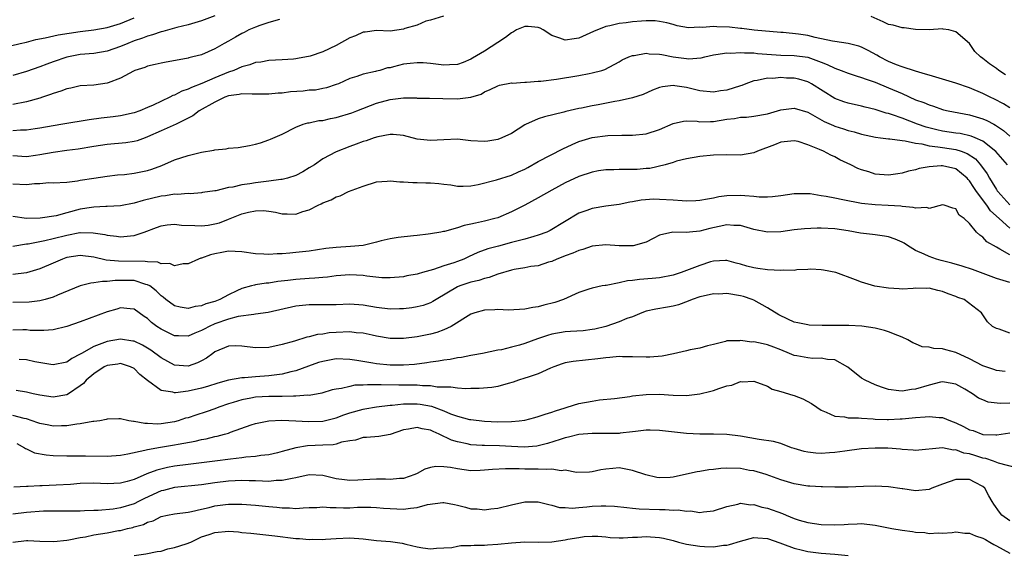
# Model space of a CAD drawing. Units: inches. Extents: x 2607000 to 2610000, y 1512000 to 1515000.
# Drawn here: x 2607766 to 2607912, y 1512773 to 1512853 of the extents above; entities that cross this region are included whole.
import ezdxf

# ---------------------------------------------------------------- set-up
doc = ezdxf.new("R2010")
doc.units = ezdxf.units.IN
doc.header["$MEASUREMENT"] = 0
doc.layers.add('LD26071512_2ft', color=122, linetype='Continuous')

msp = doc.modelspace()

# ---------------------------------------------------------------- linework, layer by layer
at = {"layer": 'LD26071512_2ft'}
for points, elevation in [([(2607795, 1512853.09), (2607793, 1512852.36), (2607791, 1512851.77), (2607789.35, 1512851.35), (2607787.24, 1512850.76), (2607787, 1512850.72), (2607785.73, 1512850.27), (2607785, 1512850.1), (2607784.23, 1512849.77), (2607783, 1512849.37), (2607782.07, 1512849), (2607781, 1512848.53), (2607779, 1512847.83), (2607777, 1512847.51), (2607775, 1512847.35), (2607773, 1512846.98), (2607771, 1512846.29), (2607770.06, 1512845.94), (2607769, 1512845.53), (2607767, 1512844.83), (2607765, 1512844.26)], 8420), ([(2607828.94, 1512853.06), (2607827, 1512852.45), (2607826.29, 1512852.29), (2607825, 1512851.72), (2607823.2, 1512851.2), (2607823, 1512851.12), (2607821, 1512850.84), (2607819, 1512850.91), (2607817.31, 1512850.69), (2607817, 1512850.68), (2607815.88, 1512850.12), (2607815, 1512849.81), (2607813, 1512848.69), (2607811, 1512847.77), (2607809.13, 1512847.13), (2607807.23, 1512846.77), (2607807, 1512846.7), (2607806.67, 1512846.67), (2607805, 1512846.56), (2607803, 1512846.45), (2607801.79, 1512846.21), (2607801, 1512846.15), (2607800.19, 1512845.81), (2607799, 1512845.53), (2607797.81, 1512845), (2607797, 1512844.74), (2607795, 1512843.91), (2607793.04, 1512843.04), (2607791.53, 1512842.47), (2607791, 1512842.2), (2607790.09, 1512841.91), (2607789, 1512841.33), (2607788.75, 1512841.25), (2607788.3, 1512841), (2607785.83, 1512839.83), (2607785, 1512839.47), (2607783.84, 1512839), (2607783, 1512838.69), (2607781, 1512838.25), (2607779.89, 1512838.11), (2607778.09, 1512837.91), (2607776.32, 1512837.68), (2607772.42, 1512837), (2607771, 1512836.77), (2607769, 1512836.41), (2607768.33, 1512836.33), (2607767, 1512836.12), (2607766.13, 1512836.13), (2607765, 1512836.02)], 8424), ([(2607912.34, 1512844.34), (2607911.36, 1512845), (2607911, 1512845.29), (2607909.97, 1512845.97), (2607909, 1512846.74), (2607908.63, 1512847), (2607907.82, 1512847.82), (2607907, 1512849.01), (2607905, 1512850.74), (2607903.93, 1512851), (2607903.11, 1512851.11), (2607903, 1512851.14), (2607901.04, 1512851.04), (2607899, 1512851.06), (2607897.29, 1512851.29), (2607897, 1512851.3), (2607895.69, 1512851.69), (2607895, 1512851.82), (2607894.2, 1512852.21), (2607892.42, 1512853)], 8424), ([(2607764.66, 1512848.66), (2607766.1, 1512849), (2607767, 1512849.19), (2607768.42, 1512849.58), (2607769.81, 1512849.81), (2607771.73, 1512850.27), (2607775, 1512850.76), (2607777, 1512851.01), (2607779, 1512851.36), (2607781, 1512851.98), (2607783, 1512852.78)], 8418), ([(2607804.56, 1512852.56), (2607803, 1512852.09), (2607801.65, 1512851.65), (2607801, 1512851.43), (2607800.04, 1512851), (2607799.36, 1512850.64), (2607799, 1512850.48), (2607798.05, 1512849.95), (2607797, 1512849.33), (2607796.38, 1512849), (2607795, 1512848.2), (2607793, 1512847.32), (2607791.72, 1512847), (2607791.13, 1512846.87), (2607791, 1512846.82), (2607790.77, 1512846.77), (2607787.76, 1512846.24), (2607787, 1512846.07), (2607786.14, 1512845.86), (2607785, 1512845.61), (2607784.57, 1512845.43), (2607783.12, 1512845), (2607782.9, 1512844.9), (2607781, 1512843.83), (2607779.15, 1512843.15), (2607779, 1512843.08), (2607777, 1512842.81), (2607775, 1512842.68), (2607773.62, 1512842.38), (2607773, 1512842.27), (2607772.11, 1512841.89), (2607771, 1512841.57), (2607770.6, 1512841.4), (2607769.39, 1512841), (2607769, 1512840.88), (2607767, 1512840.35), (2607765, 1512839.93)], 8422), ([(2607913, 1512839.46), (2607912.05, 1512840.05), (2607910.71, 1512840.71), (2607910.07, 1512841), (2607909, 1512841.55), (2607907, 1512842.43), (2607905, 1512843.12), (2607902, 1512844), (2607901, 1512844.27), (2607900.46, 1512844.46), (2607899, 1512844.86), (2607897, 1512845.52), (2607896.16, 1512845.84), (2607895, 1512846.33), (2607893.65, 1512847), (2607893.26, 1512847.26), (2607891.97, 1512847.97), (2607891, 1512848.44), (2607890.59, 1512848.59), (2607888.99, 1512848.99), (2607887, 1512849.28), (2607886.69, 1512849.31), (2607884.12, 1512849.88), (2607883, 1512850.15), (2607881.61, 1512850.39), (2607879.37, 1512850.63), (2607879, 1512850.63), (2607875.02, 1512850.98), (2607873.2, 1512851.2), (2607873, 1512851.19), (2607871.4, 1512851.4), (2607869.48, 1512851.48), (2607869, 1512851.52), (2607867.38, 1512851.38), (2607867, 1512851.42), (2607865.32, 1512851.32), (2607863.63, 1512851.63), (2607863, 1512851.79), (2607862.07, 1512852.07), (2607861, 1512852.25), (2607860.34, 1512852.34), (2607859, 1512852.34), (2607858.31, 1512852.31), (2607857, 1512852.19), (2607856.05, 1512852.05), (2607855, 1512851.96), (2607853.61, 1512851.61), (2607853, 1512851.52), (2607851.21, 1512850.79), (2607849, 1512849.78), (2607848.31, 1512849.69), (2607847, 1512849.47), (2607846.22, 1512849.78), (2607845, 1512850.17), (2607843.73, 1512851), (2607843.26, 1512851.26), (2607843, 1512851.35), (2607841.5, 1512851.5), (2607841, 1512851.53), (2607839.74, 1512851), (2607839.3, 1512850.7), (2607839, 1512850.59), (2607838.14, 1512849.86), (2607837, 1512849.15), (2607835, 1512847.86), (2607833.21, 1512846.79), (2607833, 1512846.67), (2607831.83, 1512846.17), (2607831, 1512845.87), (2607829.84, 1512845.84), (2607829, 1512845.75), (2607827, 1512846), (2607825.9, 1512846.1), (2607825, 1512846.14), (2607823.96, 1512846.04), (2607823, 1512845.9), (2607821.5, 1512845.5), (2607821, 1512845.4), (2607820.63, 1512845.37), (2607819.48, 1512845), (2607819, 1512844.88), (2607818.81, 1512844.81), (2607817, 1512844.44), (2607816.07, 1512844.07), (2607815, 1512843.77), (2607813.36, 1512843), (2607813, 1512842.88), (2607811.58, 1512842.42), (2607811, 1512842.32), (2607809.92, 1512842.08), (2607809, 1512842.04), (2607808.08, 1512841.92), (2607806.2, 1512841.8), (2607805, 1512841.64), (2607804.39, 1512841.61), (2607803, 1512841.46), (2607802.54, 1512841.46), (2607801, 1512841.49), (2607800.54, 1512841.46), (2607799, 1512841.53), (2607798.58, 1512841.42), (2607797, 1512841.21), (2607796.45, 1512841), (2607795, 1512840.3), (2607792.66, 1512839), (2607791.74, 1512838.26), (2607789.24, 1512837), (2607787, 1512836.02), (2607785, 1512835.13), (2607784.63, 1512835), (2607783.46, 1512834.54), (2607783, 1512834.42), (2607781.77, 1512834.23), (2607779, 1512834.02), (2607777, 1512833.7), (2607774.71, 1512833.29), (2607773, 1512833.1), (2607771, 1512832.81), (2607769, 1512832.44), (2607768.35, 1512832.35), (2607767, 1512832.19), (2607765, 1512832.34)], 8426), ([(2607765, 1512828.15), (2607767, 1512828.06), (2607768.21, 1512828.21), (2607769, 1512828.23), (2607770.35, 1512828.35), (2607771, 1512828.33), (2607773, 1512828.42), (2607774.59, 1512828.59), (2607775, 1512828.68), (2607777, 1512829.01), (2607779, 1512829.32), (2607780.52, 1512829.48), (2607781.55, 1512829.55), (2607783, 1512829.72), (2607785, 1512830.14), (2607785.65, 1512830.35), (2607787.11, 1512830.89), (2607789, 1512831.7), (2607791, 1512832.35), (2607792.8, 1512832.8), (2607793, 1512832.84), (2607794.85, 1512833.15), (2607795, 1512833.2), (2607796.65, 1512833.35), (2607797, 1512833.43), (2607798.44, 1512833.56), (2607800.15, 1512833.85), (2607801, 1512834.04), (2607801.75, 1512834.25), (2607803, 1512834.68), (2607803.23, 1512834.77), (2607805, 1512835.55), (2607807, 1512836.57), (2607808.08, 1512837), (2607808.79, 1512837.21), (2607809, 1512837.23), (2607810.44, 1512837.56), (2607811, 1512837.58), (2607812.14, 1512837.86), (2607813, 1512837.99), (2607815.3, 1512838.7), (2607816.04, 1512839), (2607819, 1512840.13), (2607821, 1512840.7), (2607823, 1512840.91), (2607824.91, 1512840.91), (2607825, 1512840.89), (2607826.87, 1512840.87), (2607828.81, 1512840.81), (2607831, 1512840.77), (2607832.98, 1512841.02), (2607834.51, 1512841.49), (2607835, 1512841.79), (2607835.86, 1512842.14), (2607837, 1512842.7), (2607837.22, 1512842.78), (2607839, 1512843.13), (2607839.12, 1512843.12), (2607841, 1512843.26), (2607841.24, 1512843.24), (2607843, 1512843.4), (2607843.4, 1512843.4), (2607845.7, 1512843.7), (2607849, 1512844.25), (2607850.55, 1512844.55), (2607851, 1512844.62), (2607852.43, 1512845), (2607852.86, 1512845.14), (2607855, 1512846.29), (2607855.45, 1512846.55), (2607856.44, 1512847), (2607857, 1512847.22), (2607857.23, 1512847.23), (2607859, 1512847.53), (2607859.46, 1512847.46), (2607861, 1512847.41), (2607861.33, 1512847.33), (2607863, 1512847.03), (2607865, 1512846.74), (2607865.28, 1512846.72), (2607867.16, 1512846.84), (2607867.72, 1512847), (2607869, 1512847.3), (2607869.33, 1512847.33), (2607871, 1512847.61), (2607871.57, 1512847.57), (2607873, 1512847.67), (2607873.59, 1512847.59), (2607875, 1512847.6), (2607875.52, 1512847.52), (2607879, 1512847.28), (2607881, 1512847.22), (2607883, 1512846.97), (2607885, 1512846.24), (2607885.89, 1512845.89), (2607887, 1512845.33), (2607887.94, 1512845), (2607889, 1512844.59), (2607890.19, 1512844.19), (2607891, 1512843.96), (2607891.67, 1512843.67), (2607893, 1512843.23), (2607895, 1512842.42), (2607897, 1512841.55), (2607899, 1512840.65), (2607900.22, 1512840.22), (2607901, 1512839.86), (2607901.67, 1512839.67), (2607903, 1512839.21), (2607903.16, 1512839.16), (2607903.83, 1512839), (2607907, 1512838.39), (2607909, 1512837.82), (2607909.57, 1512837.57), (2607910.61, 1512837), (2607910.87, 1512836.87), (2607912.07, 1512836.07), (2607913, 1512835.24)], 8428), ([(2607912.66, 1512831), (2607910.94, 1512832.94), (2607909, 1512834.51), (2607907.87, 1512835), (2607907.25, 1512835.25), (2607905.61, 1512835.61), (2607905, 1512835.68), (2607903, 1512835.99), (2607902.16, 1512836.16), (2607900.56, 1512836.56), (2607899.31, 1512837), (2607897, 1512837.9), (2607895.59, 1512838.41), (2607895, 1512838.59), (2607894.66, 1512838.66), (2607893, 1512839.19), (2607891.54, 1512839.54), (2607891, 1512839.69), (2607889, 1512840.12), (2607888.34, 1512840.34), (2607887, 1512840.83), (2607883.54, 1512843), (2607883.2, 1512843.2), (2607883, 1512843.29), (2607881.67, 1512843.67), (2607881, 1512843.82), (2607879.86, 1512843.86), (2607879, 1512843.92), (2607877.81, 1512843.81), (2607877, 1512843.83), (2607875.51, 1512843.51), (2607875, 1512843.45), (2607873.79, 1512843), (2607873.23, 1512842.77), (2607873, 1512842.71), (2607871, 1512842.07), (2607870.05, 1512841.95), (2607869, 1512841.76), (2607867, 1512841.98), (2607865, 1512842.46), (2607863.28, 1512842.72), (2607863, 1512842.74), (2607861.43, 1512842.57), (2607861, 1512842.45), (2607859.96, 1512842.04), (2607858.58, 1512841.42), (2607857, 1512840.92), (2607855, 1512840.49), (2607854.38, 1512840.38), (2607851.89, 1512839.89), (2607851, 1512839.74), (2607849.4, 1512839.4), (2607849, 1512839.34), (2607847.09, 1512838.91), (2607846.81, 1512838.81), (2607843.9, 1512838.1), (2607843, 1512837.8), (2607842.43, 1512837.57), (2607841.2, 1512837), (2607841, 1512836.9), (2607839, 1512835.65), (2607837.6, 1512835), (2607837, 1512834.75), (2607835.51, 1512834.49), (2607835, 1512834.42), (2607833, 1512834.55), (2607831, 1512834.77), (2607829, 1512834.7), (2607827, 1512834.57), (2607825, 1512834.81), (2607823, 1512835.32), (2607821.47, 1512835.47), (2607821, 1512835.49), (2607819.16, 1512835.16), (2607818.62, 1512835), (2607817.44, 1512834.56), (2607817, 1512834.43), (2607815.97, 1512834.03), (2607815, 1512833.68), (2607813, 1512832.9), (2607811, 1512831.86), (2607809.77, 1512831), (2607809, 1512830.51), (2607808.06, 1512829.94), (2607807, 1512829.39), (2607805.77, 1512829), (2607805, 1512828.8), (2607804.79, 1512828.79), (2607803, 1512828.56), (2607801, 1512828.33), (2607800.16, 1512828.16), (2607799, 1512828.02), (2607797.67, 1512827.67), (2607797, 1512827.6), (2607795.14, 1512827.14), (2607795, 1512827.13), (2607793.15, 1512826.85), (2607793, 1512826.81), (2607791.3, 1512826.7), (2607791, 1512826.71), (2607789.42, 1512826.58), (2607789, 1512826.62), (2607787.64, 1512826.36), (2607787, 1512826.33), (2607784.32, 1512825.68), (2607783, 1512825.27), (2607781, 1512824.89), (2607779, 1512824.79), (2607778.8, 1512824.8), (2607777, 1512824.7), (2607776.67, 1512824.67), (2607775, 1512824.38), (2607773, 1512823.86), (2607771.43, 1512823.43), (2607769.06, 1512823.06), (2607767, 1512823.02), (2607765, 1512823.29)], 8430), ([(2607765, 1512818.91), (2607767, 1512819.24), (2607767.27, 1512819.27), (2607769.75, 1512819.75), (2607771, 1512820.03), (2607773, 1512820.56), (2607774.92, 1512820.92), (2607775, 1512820.93), (2607776.91, 1512820.91), (2607778.65, 1512820.65), (2607779, 1512820.54), (2607780.4, 1512820.4), (2607781, 1512820.28), (2607782.44, 1512820.44), (2607783, 1512820.47), (2607784.49, 1512821), (2607786.3, 1512821.7), (2607787, 1512821.94), (2607787.91, 1512822.09), (2607789, 1512822.15), (2607790.02, 1512822.02), (2607792.03, 1512821.97), (2607793, 1512821.91), (2607793.98, 1512822.02), (2607795, 1512822.2), (2607795.65, 1512822.35), (2607797, 1512822.9), (2607799, 1512823.69), (2607799.97, 1512823.97), (2607801, 1512824.16), (2607802.19, 1512824.19), (2607803, 1512824.12), (2607803.97, 1512823.97), (2607805, 1512823.72), (2607805.73, 1512823.73), (2607807, 1512823.65), (2607808.04, 1512824.04), (2607809, 1512824.31), (2607810.3, 1512825), (2607810.79, 1512825.21), (2607811, 1512825.36), (2607812.23, 1512825.77), (2607813, 1512826.23), (2607813.61, 1512826.39), (2607814.83, 1512827), (2607817, 1512827.82), (2607819, 1512828.47), (2607820.55, 1512828.55), (2607821, 1512828.61), (2607822.46, 1512828.46), (2607823, 1512828.47), (2607824.35, 1512828.35), (2607825, 1512828.38), (2607826.31, 1512828.32), (2607827, 1512828.3), (2607828.22, 1512828.22), (2607829, 1512828.1), (2607830, 1512828), (2607831, 1512827.83), (2607831.83, 1512827.83), (2607833, 1512827.88), (2607834.06, 1512828.06), (2607836.77, 1512828.77), (2607839, 1512829.47), (2607840.08, 1512829.92), (2607841, 1512830.34), (2607841.44, 1512830.56), (2607843, 1512831.45), (2607846.64, 1512833.36), (2607848.01, 1512833.99), (2607849, 1512834.42), (2607851, 1512835.03), (2607853.32, 1512835.32), (2607855.4, 1512835.4), (2607857, 1512835.4), (2607859, 1512835.6), (2607861, 1512836.24), (2607863, 1512837.11), (2607864.53, 1512837.47), (2607865, 1512837.49), (2607866.56, 1512837.44), (2607867, 1512837.38), (2607868.57, 1512837.43), (2607869, 1512837.42), (2607871, 1512837.77), (2607872.13, 1512837.87), (2607873, 1512838.05), (2607873.93, 1512838.07), (2607875, 1512838.18), (2607877, 1512838.54), (2607879, 1512839.14), (2607881, 1512839.4), (2607883, 1512838.78), (2607885.42, 1512837.42), (2607886.8, 1512836.8), (2607887, 1512836.73), (2607888.31, 1512836.31), (2607889, 1512836.08), (2607889.87, 1512835.87), (2607891, 1512835.52), (2607893.08, 1512835.08), (2607893.79, 1512835), (2607895, 1512834.84), (2607895.16, 1512834.84), (2607897, 1512834.57), (2607897.45, 1512834.55), (2607899, 1512834.19), (2607899.92, 1512834.08), (2607901, 1512833.81), (2607902.33, 1512833.67), (2607903, 1512833.55), (2607905, 1512833.25), (2607905.79, 1512833), (2607906.68, 1512832.68), (2607907.89, 1512831.89), (2607908.65, 1512831), (2607909.63, 1512829.63), (2607909.96, 1512829), (2607910.38, 1512828.38), (2607911, 1512827.32), (2607911.14, 1512827.14), (2607911.24, 1512827), (2607913, 1512825.04)], 8432), ([(2607913, 1512821.59), (2607911.39, 1512823), (2607910.14, 1512824.14), (2607909.56, 1512825), (2607908.05, 1512827), (2607907.63, 1512827.63), (2607907, 1512828.62), (2607906.81, 1512828.81), (2607906.65, 1512829), (2607905, 1512830.37), (2607903, 1512830.85), (2607902.81, 1512830.81), (2607901, 1512830.68), (2607899.54, 1512830.46), (2607899, 1512830.25), (2607897.96, 1512830.04), (2607897, 1512829.74), (2607896.37, 1512829.63), (2607895, 1512829.46), (2607893, 1512829.61), (2607892.08, 1512829.92), (2607891, 1512830.23), (2607890.43, 1512830.43), (2607889.39, 1512831), (2607887.74, 1512831.74), (2607887, 1512832.15), (2607886.41, 1512832.41), (2607885.36, 1512833), (2607884.73, 1512833.27), (2607883, 1512833.97), (2607881.58, 1512834.42), (2607881, 1512834.56), (2607879, 1512834.36), (2607878.05, 1512833.95), (2607875.53, 1512833), (2607875, 1512832.74), (2607873, 1512832.41), (2607871, 1512832.44), (2607869, 1512832.4), (2607867, 1512832.23), (2607865, 1512831.89), (2607863.52, 1512831.52), (2607863, 1512831.35), (2607861.82, 1512831), (2607859.54, 1512830.46), (2607859, 1512830.43), (2607857.69, 1512830.31), (2607857, 1512830.28), (2607855.7, 1512830.3), (2607855, 1512830.28), (2607854.23, 1512830.23), (2607853, 1512830.23), (2607851.93, 1512830.07), (2607851, 1512829.9), (2607849, 1512829.23), (2607847, 1512828.32), (2607845, 1512827.24), (2607843, 1512826.06), (2607841, 1512825), (2607839, 1512824), (2607837, 1512823.13), (2607836.57, 1512823), (2607835, 1512822.61), (2607833.66, 1512822.34), (2607833, 1512822.16), (2607832, 1512822), (2607831, 1512821.63), (2607829.09, 1512821.09), (2607828.91, 1512821.09), (2607828.54, 1512821), (2607827, 1512820.72), (2607826.67, 1512820.67), (2607825, 1512820.48), (2607824.46, 1512820.46), (2607822.22, 1512820.22), (2607821, 1512820.01), (2607819.68, 1512819.68), (2607819, 1512819.48), (2607817, 1512819.03), (2607815.14, 1512818.86), (2607813, 1512818.72), (2607811.46, 1512818.54), (2607809, 1512818.16), (2607807, 1512817.95), (2607806.11, 1512817.89), (2607805, 1512817.78), (2607804.22, 1512817.78), (2607803, 1512817.68), (2607802.26, 1512817.74), (2607801, 1512817.78), (2607799, 1512818.09), (2607797, 1512818.17), (2607796.01, 1512817.99), (2607795, 1512817.76), (2607794.36, 1512817.64), (2607793, 1512817.12), (2607792.89, 1512817.11), (2607792.58, 1512817), (2607791, 1512816.27), (2607790.28, 1512816.28), (2607789, 1512816), (2607788.32, 1512816.32), (2607787, 1512816.28), (2607786.52, 1512816.52), (2607785, 1512816.56), (2607784.64, 1512816.64), (2607780.66, 1512816.66), (2607778.85, 1512816.85), (2607777, 1512817.3), (2607775, 1512817.54), (2607773, 1512817.21), (2607772.84, 1512817.16), (2607772.35, 1512817), (2607771, 1512816.4), (2607769, 1512815.55), (2607767, 1512814.93), (2607765, 1512814.7)], 8434), ([(2607913, 1512817.6), (2607911.52, 1512818.48), (2607911, 1512818.74), (2607909.57, 1512819.57), (2607909, 1512820.26), (2607908.53, 1512820.53), (2607908.05, 1512821), (2607907, 1512822.26), (2607906.24, 1512823), (2607905.5, 1512823.5), (2607905, 1512824.43), (2607904.53, 1512824.53), (2607903.26, 1512825), (2607903, 1512825.06), (2607901, 1512824.51), (2607900.66, 1512824.66), (2607899, 1512824.54), (2607898.67, 1512824.67), (2607897, 1512824.79), (2607896.83, 1512824.83), (2607894.94, 1512824.94), (2607893, 1512825.02), (2607891, 1512825.25), (2607888.2, 1512825.8), (2607887, 1512826.01), (2607885.72, 1512826.28), (2607885, 1512826.36), (2607883.34, 1512826.66), (2607883, 1512826.69), (2607881, 1512826.67), (2607879, 1512826.36), (2607877.77, 1512826.23), (2607877, 1512826.18), (2607875.8, 1512826.2), (2607875, 1512826.29), (2607873.64, 1512826.36), (2607873, 1512826.45), (2607871, 1512826.37), (2607869.79, 1512826.21), (2607869, 1512826.02), (2607868.1, 1512825.9), (2607867, 1512825.67), (2607866.36, 1512825.64), (2607865, 1512825.61), (2607864.38, 1512825.62), (2607863, 1512825.74), (2607861, 1512825.85), (2607860.14, 1512825.86), (2607858.27, 1512825.73), (2607857, 1512825.48), (2607856.58, 1512825.42), (2607855, 1512825.1), (2607853, 1512824.83), (2607851, 1512824.52), (2607850.22, 1512824.22), (2607849, 1512823.81), (2607844.77, 1512821.23), (2607844.27, 1512821), (2607843, 1512820.52), (2607842.36, 1512820.36), (2607841, 1512819.94), (2607839.6, 1512819.6), (2607839, 1512819.43), (2607837.07, 1512818.93), (2607835.5, 1512818.5), (2607834.04, 1512817.96), (2607832.66, 1512817.34), (2607831.94, 1512817), (2607831, 1512816.64), (2607830.45, 1512816.45), (2607829, 1512815.99), (2607827.45, 1512815.45), (2607825.83, 1512815), (2607825.19, 1512814.81), (2607825, 1512814.73), (2607823.5, 1512814.5), (2607823, 1512814.38), (2607821, 1512814.23), (2607819.77, 1512814.23), (2607817.55, 1512814.45), (2607817, 1512814.55), (2607815, 1512814.67), (2607813, 1512814.5), (2607811.69, 1512814.31), (2607811, 1512814.27), (2607809.85, 1512814.15), (2607809, 1512814.13), (2607807, 1512813.97), (2607805.81, 1512813.81), (2607804.35, 1512813.65), (2607803, 1512813.44), (2607802.59, 1512813.41), (2607801, 1512813.15), (2607800.86, 1512813.14), (2607800.43, 1512813), (2607799, 1512812.62), (2607798.27, 1512812.27), (2607797, 1512811.71), (2607795.73, 1512811), (2607795, 1512810.71), (2607793.67, 1512810.33), (2607793, 1512810.05), (2607792.06, 1512809.94), (2607791, 1512809.68), (2607789.85, 1512809.85), (2607789, 1512810.05), (2607787.7, 1512811), (2607787.32, 1512811.32), (2607787, 1512811.53), (2607786.27, 1512812.27), (2607785.32, 1512813), (2607785, 1512813.19), (2607784.76, 1512813.24), (2607783, 1512813.8), (2607780.19, 1512813.81), (2607779, 1512813.65), (2607778.32, 1512813.68), (2607777, 1512813.46), (2607776.56, 1512813.44), (2607775, 1512813.04), (2607771.62, 1512811.62), (2607771, 1512811.33), (2607769.81, 1512811), (2607769, 1512810.81), (2607767.4, 1512810.6), (2607765, 1512810.54)], 8436), ([(2607913, 1512813.53), (2607911, 1512814.13), (2607907.43, 1512815.43), (2607905.93, 1512815.93), (2607904.38, 1512816.38), (2607902.8, 1512816.8), (2607902.13, 1512817), (2607901, 1512817.38), (2607900.28, 1512817.72), (2607899, 1512818.29), (2607897.8, 1512819), (2607897.33, 1512819.33), (2607897, 1512819.5), (2607895.97, 1512819.97), (2607895, 1512820.3), (2607894.4, 1512820.4), (2607893, 1512820.6), (2607892.62, 1512820.62), (2607890.83, 1512820.83), (2607889, 1512821.17), (2607887, 1512821.5), (2607885, 1512821.59), (2607884.42, 1512821.58), (2607882.51, 1512821.49), (2607881, 1512821.31), (2607879, 1512821.04), (2607877, 1512820.97), (2607875, 1512821.37), (2607874.49, 1512821.51), (2607873, 1512821.97), (2607872.02, 1512821.98), (2607871, 1512822.08), (2607869.85, 1512821.85), (2607868.47, 1512821.53), (2607867, 1512821.13), (2607865.45, 1512821), (2607864.94, 1512820.94), (2607862.96, 1512821), (2607861, 1512820.53), (2607860.07, 1512820.07), (2607859, 1512819.51), (2607857.06, 1512818.94), (2607855, 1512818.95), (2607853, 1512819.09), (2607851, 1512818.89), (2607849.61, 1512818.39), (2607849, 1512818.28), (2607848.13, 1512817.87), (2607847, 1512817.49), (2607846.66, 1512817.34), (2607845.75, 1512817), (2607845, 1512816.65), (2607844.5, 1512816.51), (2607843, 1512816.01), (2607841.87, 1512815.87), (2607841, 1512815.7), (2607839.43, 1512815.43), (2607839, 1512815.33), (2607837, 1512814.75), (2607835.73, 1512814.27), (2607835, 1512814.12), (2607834.18, 1512813.82), (2607833, 1512813.55), (2607831.36, 1512813), (2607831, 1512812.86), (2607827.82, 1512811), (2607827.32, 1512810.68), (2607827, 1512810.52), (2607825.89, 1512810.11), (2607825, 1512809.89), (2607824.24, 1512809.76), (2607823, 1512809.62), (2607822.41, 1512809.59), (2607821, 1512809.58), (2607819, 1512809.81), (2607817, 1512810.15), (2607815, 1512810.29), (2607813, 1512810.22), (2607811.78, 1512810.22), (2607810.19, 1512810.19), (2607809, 1512810.2), (2607807, 1512809.98), (2607802.92, 1512809.08), (2607801, 1512808.8), (2607800.79, 1512808.79), (2607798.46, 1512808.46), (2607797, 1512808.08), (2607795, 1512807.38), (2607794.13, 1512807), (2607793.39, 1512806.61), (2607793, 1512806.38), (2607791.99, 1512806.01), (2607791, 1512805.54), (2607789.58, 1512805.58), (2607789, 1512805.6), (2607787, 1512806.6), (2607786.39, 1512807), (2607785.59, 1512807.59), (2607785, 1512808.16), (2607784.48, 1512808.48), (2607783.74, 1512809), (2607783, 1512809.56), (2607782.41, 1512809.59), (2607781, 1512809.76), (2607780.43, 1512809.57), (2607779, 1512809.18), (2607775, 1512807.69), (2607773, 1512806.98), (2607771, 1512806.48), (2607769.61, 1512806.39), (2607767.59, 1512806.41), (2607767, 1512806.47), (2607766.48, 1512806.48), (2607765, 1512806.44)], 8438), ([(2607913, 1512806.01), (2607911.43, 1512806.57), (2607911, 1512806.67), (2607910.4, 1512807), (2607909.67, 1512807.67), (2607908.77, 1512809), (2607906.24, 1512811), (2607905.3, 1512811.3), (2607905, 1512811.44), (2607903.82, 1512811.82), (2607903, 1512812.17), (2607902.31, 1512812.31), (2607901, 1512812.67), (2607900.65, 1512812.65), (2607899, 1512812.67), (2607898.63, 1512812.63), (2607897, 1512812.55), (2607896.56, 1512812.56), (2607895, 1512812.68), (2607892.98, 1512812.98), (2607891, 1512813.59), (2607890.1, 1512813.9), (2607887.15, 1512815), (2607885.35, 1512815.35), (2607885, 1512815.4), (2607883.48, 1512815.48), (2607883, 1512815.43), (2607881.39, 1512815.39), (2607881, 1512815.32), (2607879.33, 1512815.34), (2607879, 1512815.31), (2607877, 1512815.41), (2607875.59, 1512815.59), (2607875, 1512815.69), (2607873.94, 1512815.94), (2607873, 1512816.24), (2607872.39, 1512816.39), (2607871, 1512816.77), (2607870.78, 1512816.78), (2607869, 1512816.67), (2607868.56, 1512816.56), (2607867, 1512816.05), (2607864.19, 1512815), (2607863, 1512814.6), (2607861, 1512814.21), (2607859.9, 1512814.1), (2607858.04, 1512813.96), (2607857, 1512813.82), (2607856.25, 1512813.75), (2607855, 1512813.46), (2607853.09, 1512813.09), (2607852.92, 1512813.08), (2607852.49, 1512813), (2607851, 1512812.69), (2607850.51, 1512812.51), (2607849, 1512812.01), (2607846.76, 1512811), (2607845.45, 1512810.55), (2607843.84, 1512810.16), (2607843, 1512809.91), (2607842.19, 1512809.81), (2607841, 1512809.54), (2607838.57, 1512809.43), (2607837, 1512809.5), (2607836.55, 1512809.45), (2607835, 1512809.4), (2607833.56, 1512809), (2607833, 1512808.82), (2607830.05, 1512807), (2607829, 1512806.48), (2607827.92, 1512806.08), (2607827, 1512805.83), (2607825, 1512805.44), (2607823, 1512805.21), (2607821, 1512805.21), (2607819, 1512805.54), (2607818.32, 1512805.68), (2607817, 1512805.98), (2607815.94, 1512806.06), (2607815, 1512806.18), (2607813, 1512806.12), (2607811.97, 1512806.03), (2607811, 1512805.87), (2607810.22, 1512805.78), (2607809, 1512805.44), (2607808.62, 1512805.38), (2607806.82, 1512804.82), (2607805, 1512804.3), (2607803, 1512803.87), (2607801, 1512803.82), (2607799, 1512804.09), (2607798.1, 1512804.1), (2607797, 1512804.07), (2607795, 1512803.22), (2607794.69, 1512803), (2607793.73, 1512802.27), (2607793, 1512801.88), (2607792.41, 1512801.59), (2607791, 1512801.11), (2607789, 1512801.25), (2607787, 1512802.32), (2607785.49, 1512803.49), (2607784.24, 1512804.24), (2607783, 1512804.79), (2607782.83, 1512804.83), (2607781, 1512805.11), (2607779, 1512804.78), (2607778.61, 1512804.61), (2607777, 1512804), (2607775.2, 1512803), (2607775, 1512802.87), (2607773.75, 1512802.25), (2607773, 1512801.71), (2607771, 1512801.31), (2607770.66, 1512801.34), (2607768.24, 1512801.76), (2607767, 1512802.02), (2607765.92, 1512802.08)], 8440), ([(2607912.3, 1512800.3), (2607911, 1512800.44), (2607910.6, 1512800.6), (2607909, 1512801.13), (2607907, 1512802.17), (2607905, 1512803.14), (2607903.51, 1512803.51), (2607903, 1512803.66), (2607901.7, 1512803.7), (2607901, 1512803.9), (2607899.99, 1512803.99), (2607899, 1512804.43), (2607898.58, 1512804.58), (2607897.86, 1512805), (2607897, 1512805.42), (2607896.35, 1512805.65), (2607895, 1512806.18), (2607894.4, 1512806.4), (2607893, 1512806.73), (2607891.03, 1512807.03), (2607889.12, 1512807.12), (2607887, 1512807.15), (2607885.13, 1512807.13), (2607883.19, 1512807.19), (2607883, 1512807.21), (2607881.52, 1512807.52), (2607881, 1512807.65), (2607880.06, 1512808.06), (2607878.7, 1512808.7), (2607877, 1512809.78), (2607875, 1512810.89), (2607874.74, 1512811), (2607873.46, 1512811.46), (2607873, 1512811.56), (2607871, 1512811.88), (2607869.8, 1512811.8), (2607869, 1512811.83), (2607867.47, 1512811.47), (2607867, 1512811.39), (2607865.85, 1512811), (2607865.27, 1512810.73), (2607863.82, 1512810.18), (2607863, 1512810), (2607862.16, 1512809.84), (2607860.44, 1512809.56), (2607859, 1512809.24), (2607858.35, 1512809), (2607857, 1512808.44), (2607856.15, 1512808.15), (2607855, 1512807.67), (2607853.01, 1512807), (2607851.4, 1512806.6), (2607851, 1512806.52), (2607849.65, 1512806.35), (2607847.78, 1512806.22), (2607847, 1512806.19), (2607845, 1512805.84), (2607844.35, 1512805.65), (2607842.86, 1512805.14), (2607841, 1512804.46), (2607840.21, 1512804.21), (2607839, 1512803.9), (2607837.54, 1512803.54), (2607837, 1512803.46), (2607834.7, 1512803), (2607833.27, 1512802.73), (2607833, 1512802.7), (2607831.6, 1512802.4), (2607831, 1512802.34), (2607829.9, 1512802.1), (2607829, 1512802), (2607828.17, 1512801.83), (2607827, 1512801.68), (2607826.43, 1512801.57), (2607824.64, 1512801.36), (2607823, 1512801.24), (2607822.76, 1512801.24), (2607821, 1512801.24), (2607819, 1512801.44), (2607818.45, 1512801.55), (2607816.04, 1512801.96), (2607815, 1512802.11), (2607813, 1512802.17), (2607811, 1512801.81), (2607810.38, 1512801.62), (2607808.89, 1512801.11), (2607807, 1512800.4), (2607806.25, 1512800.25), (2607805, 1512799.91), (2607803.78, 1512799.78), (2607803, 1512799.66), (2607801, 1512799.53), (2607799.38, 1512799.38), (2607799, 1512799.38), (2607797, 1512799), (2607795.42, 1512798.58), (2607793.91, 1512798.09), (2607793, 1512797.84), (2607791, 1512797.38), (2607789.16, 1512797.16), (2607789, 1512797.16), (2607788.76, 1512797.24), (2607787, 1512797.51), (2607785, 1512798.97), (2607783.86, 1512799.86), (2607783, 1512800.73), (2607782.48, 1512801), (2607781, 1512801.49), (2607780.6, 1512801.4), (2607779, 1512801.22), (2607778.57, 1512801), (2607777, 1512799.98), (2607775.87, 1512799), (2607775.47, 1512798.53), (2607775, 1512798.17), (2607773.26, 1512797), (2607773, 1512796.85), (2607771, 1512796.52), (2607769, 1512796.79), (2607767.99, 1512797), (2607767, 1512797.24), (2607765.49, 1512797.49)], 8442), ([(2607913, 1512795.61), (2607911.56, 1512795.56), (2607909.78, 1512795.78), (2607909, 1512796.08), (2607908.36, 1512796.36), (2607907.43, 1512797), (2607906.32, 1512797.68), (2607905, 1512798.45), (2607903.29, 1512798.71), (2607903, 1512798.77), (2607902.72, 1512798.72), (2607901, 1512798.28), (2607899, 1512797.67), (2607898.38, 1512797.62), (2607897, 1512797.37), (2607896.54, 1512797.46), (2607895, 1512797.63), (2607893.97, 1512797.97), (2607893, 1512798.34), (2607891.5, 1512799), (2607891, 1512799.34), (2607888.97, 1512800.97), (2607887, 1512802.06), (2607885.92, 1512802.08), (2607885, 1512802.29), (2607883.76, 1512802.24), (2607883, 1512802.32), (2607881.39, 1512802.61), (2607881, 1512802.7), (2607880.3, 1512803), (2607879, 1512803.5), (2607877.94, 1512803.94), (2607877, 1512804.29), (2607876.39, 1512804.39), (2607875, 1512804.72), (2607874.68, 1512804.68), (2607873, 1512804.91), (2607872.87, 1512804.87), (2607871, 1512804.85), (2607870.77, 1512804.77), (2607869, 1512804.31), (2607868.13, 1512804.13), (2607867, 1512803.78), (2607865.53, 1512803.53), (2607865, 1512803.38), (2607863.06, 1512802.94), (2607861.4, 1512802.6), (2607859.55, 1512802.45), (2607859, 1512802.43), (2607857, 1512802.48), (2607855.51, 1512802.49), (2607855, 1512802.51), (2607853.63, 1512802.37), (2607853, 1512802.36), (2607851.82, 1512802.18), (2607849.99, 1512802.01), (2607848.19, 1512801.81), (2607847, 1512801.58), (2607846.55, 1512801.45), (2607845.29, 1512801), (2607844.79, 1512800.79), (2607843, 1512799.97), (2607841.49, 1512799.49), (2607841, 1512799.3), (2607840.07, 1512799), (2607839.29, 1512798.71), (2607838.54, 1512798.54), (2607837, 1512798.07), (2607836.09, 1512797.91), (2607834.23, 1512797.77), (2607833, 1512797.77), (2607832.25, 1512797.75), (2607831, 1512797.83), (2607830, 1512798), (2607828, 1512798), (2607827, 1512798.17), (2607825.82, 1512798.18), (2607825, 1512798.27), (2607823.72, 1512798.28), (2607823, 1512798.3), (2607822.29, 1512798.29), (2607819.65, 1512798.35), (2607819, 1512798.32), (2607817.66, 1512798.34), (2607817, 1512798.28), (2607815.74, 1512798.26), (2607815, 1512798.1), (2607813.79, 1512797.79), (2607813, 1512797.71), (2607812.42, 1512797.58), (2607810.89, 1512797.11), (2607809, 1512796.77), (2607808.78, 1512796.78), (2607807, 1512796.63), (2607806.66, 1512796.66), (2607805, 1512796.62), (2607804.62, 1512796.62), (2607803, 1512796.6), (2607801, 1512796.48), (2607800.35, 1512796.35), (2607799, 1512796.12), (2607797.69, 1512795.69), (2607797, 1512795.49), (2607795.59, 1512795), (2607795, 1512794.77), (2607793.68, 1512794.32), (2607792.16, 1512793.84), (2607791, 1512793.45), (2607790.64, 1512793.36), (2607789.52, 1512793), (2607789, 1512792.86), (2607787, 1512792.56), (2607786.51, 1512792.51), (2607785, 1512792.6), (2607784.58, 1512792.58), (2607783, 1512792.9), (2607782.9, 1512792.9), (2607782.23, 1512793), (2607781, 1512793.27), (2607780.73, 1512793.27), (2607779, 1512793.23), (2607778.84, 1512793.16), (2607777.9, 1512793), (2607777, 1512792.88), (2607776.88, 1512792.88), (2607775, 1512792.54), (2607774.51, 1512792.51), (2607773, 1512792.25), (2607772.24, 1512792.24), (2607771, 1512792.18), (2607770.33, 1512792.33), (2607769, 1512792.58), (2607768.71, 1512792.71), (2607767.88, 1512793), (2607767, 1512793.27), (2607766.67, 1512793.33), (2607765, 1512793.77)], 8444), ([(2607765.61, 1512789.61), (2607766.71, 1512789), (2607766.86, 1512788.86), (2607767, 1512788.82), (2607768.22, 1512788.22), (2607769.92, 1512787.92), (2607771, 1512787.82), (2607773, 1512787.78), (2607775, 1512787.8), (2607775.77, 1512787.77), (2607779, 1512787.75), (2607781, 1512787.9), (2607782.08, 1512788.08), (2607784.61, 1512788.61), (2607785, 1512788.72), (2607786.91, 1512789.09), (2607789, 1512789.42), (2607789.53, 1512789.53), (2607792.04, 1512789.96), (2607793, 1512790.2), (2607793.69, 1512790.31), (2607795, 1512790.64), (2607795.31, 1512790.69), (2607796.42, 1512791), (2607797, 1512791.18), (2607797.31, 1512791.31), (2607800.39, 1512792.39), (2607801, 1512792.59), (2607803, 1512792.98), (2607804.93, 1512793.07), (2607806.99, 1512793.01), (2607808.89, 1512792.89), (2607811, 1512792.94), (2607813, 1512793.42), (2607814.13, 1512793.87), (2607815, 1512794.17), (2607817, 1512794.73), (2607817.24, 1512794.76), (2607819, 1512795.05), (2607821, 1512795.3), (2607821.31, 1512795.31), (2607823, 1512795.5), (2607823.49, 1512795.49), (2607825, 1512795.51), (2607825.46, 1512795.46), (2607827.15, 1512795.15), (2607829, 1512794.46), (2607829.95, 1512794.05), (2607831, 1512793.67), (2607832.8, 1512793.2), (2607833, 1512793.16), (2607835, 1512792.94), (2607837, 1512792.86), (2607839, 1512792.88), (2607840.17, 1512793), (2607841, 1512793.11), (2607842.5, 1512793.5), (2607843, 1512793.61), (2607844.01, 1512793.99), (2607845, 1512794.27), (2607845.53, 1512794.47), (2607847, 1512794.92), (2607847.3, 1512795), (2607849, 1512795.54), (2607851, 1512795.93), (2607852.08, 1512796.08), (2607854.32, 1512796.32), (2607856.6, 1512796.6), (2607857, 1512796.68), (2607859, 1512796.9), (2607861, 1512796.93), (2607863, 1512796.81), (2607865, 1512796.75), (2607867, 1512796.97), (2607868.59, 1512797.41), (2607869, 1512797.51), (2607869.81, 1512797.81), (2607871, 1512798.19), (2607871.72, 1512798.28), (2607873, 1512798.8), (2607873.24, 1512798.76), (2607875, 1512798.89), (2607877, 1512798.11), (2607877.7, 1512797.7), (2607879, 1512797.35), (2607880.8, 1512796.8), (2607881, 1512796.76), (2607882.25, 1512796.25), (2607883.57, 1512795.57), (2607884.35, 1512795), (2607885, 1512794.56), (2607885.75, 1512794.25), (2607887, 1512793.66), (2607888.43, 1512793.57), (2607889, 1512793.44), (2607890.55, 1512793.45), (2607891, 1512793.37), (2607892.73, 1512793.27), (2607893, 1512793.22), (2607894.81, 1512793.2), (2607895, 1512793.17), (2607896.71, 1512793.29), (2607897, 1512793.29), (2607899, 1512793.48), (2607900.44, 1512793.56), (2607901, 1512793.64), (2607902.51, 1512793.49), (2607903, 1512793.48), (2607904.18, 1512793), (2607905, 1512792.68), (2607906.14, 1512792.14), (2607907, 1512791.67), (2607907.53, 1512791.53), (2607909, 1512790.97), (2607910.93, 1512790.93), (2607911.09, 1512790.91), (2607913, 1512791.2)], 8446), ([(2607913.98, 1512786.02), (2607911.29, 1512786.71), (2607910.55, 1512787), (2607909.41, 1512787.41), (2607909, 1512787.47), (2607907.82, 1512787.82), (2607907, 1512788.09), (2607906.19, 1512788.19), (2607905, 1512788.66), (2607904.62, 1512788.62), (2607903, 1512788.97), (2607899, 1512788.56), (2607898.63, 1512788.63), (2607897, 1512788.73), (2607896.78, 1512788.78), (2607894.91, 1512788.91), (2607893, 1512788.93), (2607891, 1512788.82), (2607888.5, 1512788.5), (2607887, 1512788.29), (2607886.22, 1512788.22), (2607885, 1512788.16), (2607884.18, 1512788.18), (2607883, 1512788.32), (2607882.45, 1512788.45), (2607881, 1512788.86), (2607880.57, 1512789), (2607879, 1512789.61), (2607877.92, 1512789.92), (2607875.78, 1512790.22), (2607873, 1512790.72), (2607871, 1512790.97), (2607869.02, 1512791.02), (2607867, 1512791.01), (2607865, 1512791.12), (2607861, 1512791.57), (2607859.59, 1512791.59), (2607859, 1512791.58), (2607857.41, 1512791.41), (2607857, 1512791.33), (2607855.16, 1512791.16), (2607855, 1512791.13), (2607853, 1512791.1), (2607851, 1512791.1), (2607849, 1512790.94), (2607847.46, 1512790.54), (2607847, 1512790.46), (2607846.24, 1512790.24), (2607844.38, 1512789.62), (2607843, 1512789.28), (2607842.77, 1512789.23), (2607840.92, 1512789.08), (2607839, 1512789.16), (2607837.26, 1512789.26), (2607835, 1512789.31), (2607834.65, 1512789.35), (2607833, 1512789.43), (2607832.42, 1512789.58), (2607831, 1512789.86), (2607830.12, 1512790.12), (2607828.28, 1512791), (2607827.38, 1512791.38), (2607827, 1512791.58), (2607825.77, 1512791.78), (2607825, 1512792), (2607823.74, 1512791.74), (2607823, 1512791.63), (2607821, 1512790.98), (2607819.33, 1512790.67), (2607817.49, 1512790.51), (2607817, 1512790.5), (2607815.87, 1512790.13), (2607815, 1512790), (2607813.8, 1512789.8), (2607813, 1512789.53), (2607812.56, 1512789.44), (2607811, 1512789.36), (2607808.74, 1512789.26), (2607807, 1512788.99), (2607805, 1512788.44), (2607804.26, 1512788.26), (2607803, 1512787.94), (2607801.82, 1512787.82), (2607801, 1512787.68), (2607799.58, 1512787.58), (2607799, 1512787.5), (2607797.31, 1512787.31), (2607795, 1512787.01), (2607791, 1512786.53), (2607789, 1512786.24), (2607787.96, 1512786.04), (2607786.35, 1512785.65), (2607784.9, 1512785.1), (2607783, 1512784.29), (2607781.99, 1512783.99), (2607781, 1512783.73), (2607779, 1512783.66), (2607777, 1512783.73), (2607775, 1512783.67), (2607773.55, 1512783.55), (2607771.42, 1512783.42), (2607769.34, 1512783.34), (2607769, 1512783.34), (2607767.25, 1512783.25), (2607767, 1512783.25), (2607765.13, 1512783.13)], 8448), ([(2607913, 1512778.13), (2607911.82, 1512779), (2607911.45, 1512779.45), (2607910.62, 1512780.62), (2607910.39, 1512781), (2607909.88, 1512781.88), (2607909.27, 1512783), (2607909, 1512783.23), (2607907.84, 1512783.84), (2607907, 1512784.26), (2607905, 1512784.28), (2607903, 1512783.57), (2607901.44, 1512783), (2607901, 1512782.82), (2607899, 1512782.59), (2607897.13, 1512782.87), (2607897, 1512782.87), (2607895, 1512783.2), (2607893, 1512783.31), (2607891.26, 1512783.26), (2607889, 1512783.15), (2607887, 1512783.15), (2607885.21, 1512783.21), (2607885, 1512783.21), (2607883.3, 1512783.3), (2607883, 1512783.3), (2607881, 1512783.63), (2607879, 1512784.24), (2607878.45, 1512784.45), (2607876.82, 1512785), (2607875, 1512785.55), (2607874.37, 1512785.63), (2607873, 1512785.9), (2607871, 1512785.94), (2607870.1, 1512785.9), (2607869, 1512785.77), (2607868.29, 1512785.71), (2607867, 1512785.49), (2607866.56, 1512785.44), (2607865, 1512785.05), (2607863, 1512784.62), (2607862.59, 1512784.59), (2607861, 1512784.55), (2607860.6, 1512784.6), (2607858.95, 1512784.95), (2607857, 1512785.61), (2607856.26, 1512785.74), (2607855, 1512785.99), (2607854.07, 1512785.93), (2607853, 1512785.83), (2607852.3, 1512785.7), (2607851, 1512785.41), (2607850.62, 1512785.38), (2607848.66, 1512785.34), (2607847, 1512785.65), (2607846.41, 1512785.59), (2607845, 1512785.82), (2607844.26, 1512785.74), (2607843, 1512785.81), (2607841, 1512785.79), (2607840.16, 1512785.84), (2607839, 1512785.84), (2607838.14, 1512785.86), (2607836.22, 1512785.78), (2607835, 1512785.65), (2607834.36, 1512785.64), (2607833, 1512785.58), (2607831, 1512785.84), (2607829.95, 1512786.05), (2607829, 1512786.17), (2607827.8, 1512786.2), (2607827, 1512786.05), (2607826.18, 1512785.82), (2607825, 1512785.16), (2607824.66, 1512785), (2607823, 1512784.41), (2607822.41, 1512784.41), (2607821, 1512784.26), (2607820.31, 1512784.31), (2607819, 1512784.32), (2607817, 1512784.25), (2607816.19, 1512784.19), (2607815, 1512784.15), (2607814.22, 1512784.22), (2607813, 1512784.4), (2607811, 1512784.88), (2607809, 1512784.95), (2607807, 1512784.52), (2607806.45, 1512784.45), (2607805, 1512784.12), (2607804.11, 1512784.11), (2607803, 1512784), (2607802.05, 1512784.05), (2607801, 1512784.07), (2607800.1, 1512784.1), (2607799, 1512784.12), (2607797, 1512784.03), (2607795, 1512783.79), (2607793, 1512783.51), (2607789, 1512783.1), (2607787.34, 1512782.66), (2607787, 1512782.59), (2607784.52, 1512781.48), (2607783.63, 1512781), (2607783, 1512780.68), (2607781, 1512780.07), (2607779.88, 1512779.88), (2607777.68, 1512779.68), (2607777, 1512779.68), (2607775.61, 1512779.61), (2607775, 1512779.59), (2607773.59, 1512779.59), (2607773, 1512779.57), (2607771.6, 1512779.6), (2607769.56, 1512779.56), (2607767, 1512779.39), (2607765, 1512779.13)], 8450), ([(2607765, 1512775), (2607767, 1512775.21), (2607767.22, 1512775.22), (2607769, 1512775.12), (2607771.07, 1512775.07), (2607773, 1512775.29), (2607773.32, 1512775.32), (2607775, 1512775.67), (2607775.77, 1512775.77), (2607777, 1512776.05), (2607779, 1512776.36), (2607780.69, 1512776.69), (2607781, 1512776.73), (2607782.04, 1512777), (2607782.82, 1512777.18), (2607783, 1512777.25), (2607784.38, 1512777.62), (2607785, 1512777.96), (2607785.85, 1512778.15), (2607787, 1512778.79), (2607787.96, 1512779), (2607789, 1512779.19), (2607791, 1512779.44), (2607791.53, 1512779.53), (2607793, 1512779.9), (2607794.14, 1512780.14), (2607795, 1512780.35), (2607796.55, 1512780.55), (2607797, 1512780.6), (2607798.62, 1512780.62), (2607799, 1512780.61), (2607801, 1512780.49), (2607803, 1512780.29), (2607804.19, 1512780.19), (2607805, 1512780.06), (2607806.06, 1512780.06), (2607807, 1512779.99), (2607808.08, 1512780.08), (2607809, 1512780.14), (2607810.14, 1512780.14), (2607811, 1512780.21), (2607812.1, 1512780.1), (2607813, 1512780.12), (2607814.09, 1512780.09), (2607815, 1512780.09), (2607816.15, 1512780.15), (2607818.15, 1512780.15), (2607819, 1512780.12), (2607820.02, 1512780.02), (2607821, 1512779.96), (2607823, 1512779.89), (2607824.05, 1512780.05), (2607825, 1512780.13), (2607826.55, 1512780.55), (2607828.85, 1512780.85), (2607829, 1512780.85), (2607830.56, 1512780.56), (2607831, 1512780.46), (2607832.17, 1512780.17), (2607833, 1512779.95), (2607833.93, 1512779.93), (2607835, 1512779.77), (2607835.94, 1512779.94), (2607837, 1512780.02), (2607839, 1512780.54), (2607841, 1512780.97), (2607843, 1512780.99), (2607844.55, 1512780.55), (2607845, 1512780.49), (2607846.14, 1512780.14), (2607847, 1512780.11), (2607848.02, 1512780.02), (2607849, 1512780.13), (2607850.21, 1512780.21), (2607851, 1512780.3), (2607852.35, 1512780.35), (2607853, 1512780.35), (2607854.3, 1512780.3), (2607856.12, 1512780.12), (2607857, 1512780.05), (2607857.96, 1512779.95), (2607861, 1512779.84), (2607861.84, 1512779.84), (2607863, 1512779.74), (2607863.78, 1512779.78), (2607865, 1512779.56), (2607865.61, 1512779.61), (2607867, 1512779.4), (2607867.5, 1512779.5), (2607869, 1512779.61), (2607871, 1512780.28), (2607872.63, 1512780.63), (2607873, 1512780.75), (2607874.52, 1512780.52), (2607875, 1512780.56), (2607876.17, 1512780.17), (2607877, 1512780.03), (2607879.24, 1512779.24), (2607879.77, 1512779), (2607881, 1512778.5), (2607881.74, 1512778.26), (2607883, 1512777.89), (2607885, 1512777.58), (2607887, 1512777.53), (2607888.4, 1512777.6), (2607889, 1512777.65), (2607890.31, 1512777.69), (2607891, 1512777.73), (2607893, 1512777.51), (2607895.5, 1512777), (2607897, 1512776.74), (2607898.55, 1512776.55), (2607899, 1512776.44), (2607900.39, 1512776.39), (2607901, 1512776.26), (2607902.34, 1512776.34), (2607903, 1512776.32), (2607904.43, 1512776.43), (2607905, 1512776.5), (2607906.32, 1512776.32), (2607907, 1512776.32), (2607907.9, 1512775.9), (2607909, 1512775.58), (2607909.36, 1512775.36), (2607910.01, 1512775), (2607910.62, 1512774.62), (2607911, 1512774.46), (2607913, 1512773.34)], 8452), ([(2607782.99, 1512772.99), (2607784.76, 1512773.24), (2607786.42, 1512773.58), (2607787, 1512773.66), (2607788, 1512774), (2607789, 1512774.17), (2607790.74, 1512774.74), (2607791.4, 1512775), (2607793, 1512775.76), (2607794.12, 1512776.12), (2607795, 1512776.43), (2607797, 1512776.59), (2607798.49, 1512776.49), (2607799, 1512776.43), (2607800.32, 1512776.32), (2607802.11, 1512776.11), (2607803, 1512776.04), (2607803.9, 1512775.9), (2607807, 1512775.54), (2607807.54, 1512775.54), (2607809, 1512775.38), (2607809.42, 1512775.42), (2607811, 1512775.37), (2607811.42, 1512775.42), (2607813, 1512775.54), (2607815, 1512775.63), (2607817, 1512775.48), (2607819, 1512775.25), (2607821.06, 1512775.06), (2607822.81, 1512774.81), (2607823.33, 1512774.67), (2607825, 1512774.31), (2607825.86, 1512774.14), (2607827, 1512773.99), (2607827.9, 1512774.1), (2607829, 1512774.12), (2607830.18, 1512774.18), (2607831, 1512774.38), (2607831.52, 1512774.48), (2607833, 1512774.47), (2607833.48, 1512774.52), (2607835, 1512774.52), (2607835.44, 1512774.56), (2607837, 1512774.67), (2607839, 1512774.9), (2607841, 1512775.02), (2607843, 1512774.99), (2607845, 1512775.05), (2607847, 1512775.32), (2607847.4, 1512775.4), (2607849, 1512775.68), (2607849.8, 1512775.8), (2607851, 1512775.88), (2607851.85, 1512775.85), (2607853, 1512775.76), (2607853.68, 1512775.68), (2607855, 1512775.61), (2607855.6, 1512775.6), (2607857, 1512775.71), (2607857.73, 1512775.73), (2607859, 1512775.83), (2607861, 1512775.68), (2607861.57, 1512775.57), (2607863, 1512775.22), (2607863.79, 1512775), (2607865, 1512774.7), (2607867, 1512774.37), (2607867.68, 1512774.32), (2607869, 1512774.29), (2607870.51, 1512774.51), (2607871, 1512774.54), (2607871.36, 1512774.64), (2607873, 1512775.14), (2607875, 1512775.65), (2607875.6, 1512775.6), (2607877, 1512775.54), (2607878.87, 1512774.87), (2607879.25, 1512774.75), (2607881, 1512774.08), (2607882.21, 1512773.79), (2607883, 1512773.58), (2607885, 1512773.34), (2607887, 1512773.21), (2607888.98, 1512773.02)], 8454)]:
    msp.add_lwpolyline(points, dxfattribs=dict(at, elevation=elevation))

doc.saveas('drawing.dxf')
